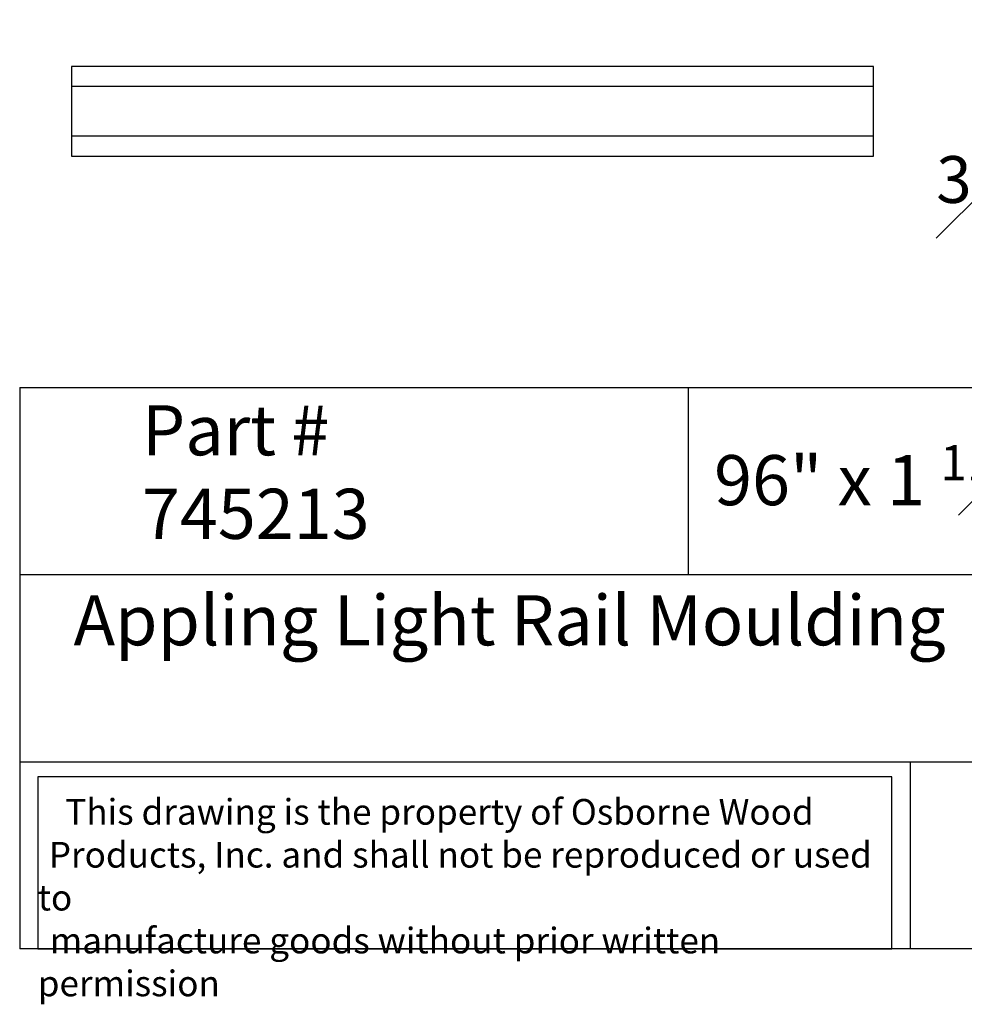
# Model space of a CAD drawing. Units: inches. Extents: x 0 to 28.3, y -0.8 to 17.
# Drawn here: x 0 to 14.1, y -0.8 to 13.9 of the extents above; entities that cross this region are included whole.
import ezdxf

# ---------------------------------------------------------------- set-up
doc = ezdxf.new("R2010")
doc.units = ezdxf.units.IN
doc.header["$MEASUREMENT"] = 0
doc.styles.get("Standard").update_dxf_attribs({"font": 'txt.shx', "height": 0.7})
doc.dimstyles.new('New OWP', dxfattribs={"dimtxt": 0.7, "dimasz": 0.5, "dimexe": 0.25, "dimexo": 0.25, "dimgap": 0.09, "dimtad": 0, "dimtih": 1, "dimtoh": 1, "dimdec": 5, "dimzin": 0, "dimdsep": 46, "dimlunit": 5, "dimtxsty": 'Standard', "dimcen": 0, "dimadec": 0, "dimazin": 0, "dimtfac": 1, "dimtdec": 5, "dimtofl": 0, "dimtmove": 0, "dimatfit": 3, "dimfxl": 1, "dimfrac": 1, "dimtolj": 1, "dimtzin": 0, "dimarcsym": 0})

# ---------------------------------------------------------------- blocks, each defined once
blk = doc.blocks.new('*D60')
at = {"color": 0, "lineweight": -2, "transparency": 16777216}
for p, q in [((15.417, 13.404), (15.417, 13.904)), ((16.254, 12.904), (15.167, 12.904)), ((16.254, 12.162), (15.167, 12.162)), ((15.417, 11.662), (15.417, 11.162)), ((15.417, 11.162), (14.917, 11.162))]:
    blk.add_line(p, q, dxfattribs=at)
at = {"color": 0, "transparency": 16777216}
for points in [[(15.334, 13.404), (15.5, 13.404), (15.417, 12.904)], [(15.334, 11.662), (15.5, 11.662), (15.417, 12.162)]]:
    blk.add_solid(points, dxfattribs=at)
at = {"layer": 'Defpoints', "color": 0, "transparency": 16777216}
for p in [(16.504, 12.904), (15.417, 12.162), (16.504, 12.162)]:
    blk.add_point(p, dxfattribs=at)
at = {"color": 0, "transparency": 16777216, "insert": (14.244, 11.162), "char_height": 0.7, "attachment_point": 5}
blk.add_mtext('\\A1;{\\H1.000000x;\\S3#4;}', dxfattribs=at)

msp = doc.modelspace()

# ---------------------------------------------------------------- linework, layer by layer
for p, q in [((12.776077, 13.204086), (0.776077, 13.204086)), ((0.776077, 13.204086), (0.776077, 11.861086)), ((12.776077, 11.861086), (12.776077, 13.204086)), ((12.776077, 12.903586), (0.776077, 12.903586)), ((12.776077, 12.161586), (0.776077, 12.161586)), ((0.776077, 11.861086), (12.776077, 11.861086)), ((0, 8.397645), (0, 0)), ((0, 8.397645), (20, 8.397645)), ((10, 8.397645), (10, 5.59843)), ((20, 5.59843), (0, 5.59843)), ((0, 2.799215), (20, 2.799215)), ((13.321626, 2.799215), (13.321626, 0)), ((20, 0), (0, 0))]:
    msp.add_line(p, q)
msp.add_lwpolyline([(13.050397, 2.574951), (0.27, 2.574951), (0.27, 0), (13.050397, 0)], close=True)

# ---------------------------------------------------------------- texts
at = {"attachment_point": 1}
for s, insert, char_height, width in [('{\\fTimes New Roman|b0|i0|c0|p18;Part # 745213}', (1.829131, 8.134757), 0.75, 5.84756045), ('\\A1;{\\fTimes New Roman|b0|i0|c0|p18;96" x 1 \\H0.7x;\\S11#32;\\H1.4286x;" x \\H1x;1 \\H0.7x;\\S11#32;\\H1.4286x;"}', (10.389838, 7.537828), 0.75, 10.52911848), ('{\\fTimes New Roman|b0|i0|c0|p18;Appling Light Rail Moulding}', (0.806223, 5.291207), 0.75, 20), ('\\pi1.0697;{\\fTimes New Roman|b0|i0|c0|p18;This drawing is the property of Osborne Wood \\P\\pi0.42936;Products, Inc. and shall not be reproduced or used to \\P\\pi0.46545;manufacture goods without prior written permission}', (0.27, 2.241918), 0.385, 12.78039731)]:
    msp.add_mtext(s, dxfattribs=dict(at, insert=insert, char_height=char_height, width=width))

# ---------------------------------------------------------------- dimensions: what is measured, and where the dimension line sits
dim = msp.add_linear_dim(base=(15.416984, 12.161586), p1=(16.503651, 12.903586), p2=(16.503651, 12.161586), angle=90, dimstyle='New OWP')
dim.commit()
dim.dimension.update_dxf_attribs({"geometry": '*D60', "text_midpoint": (14.24365, 11.161586)})

doc.saveas('drawing.dxf')
